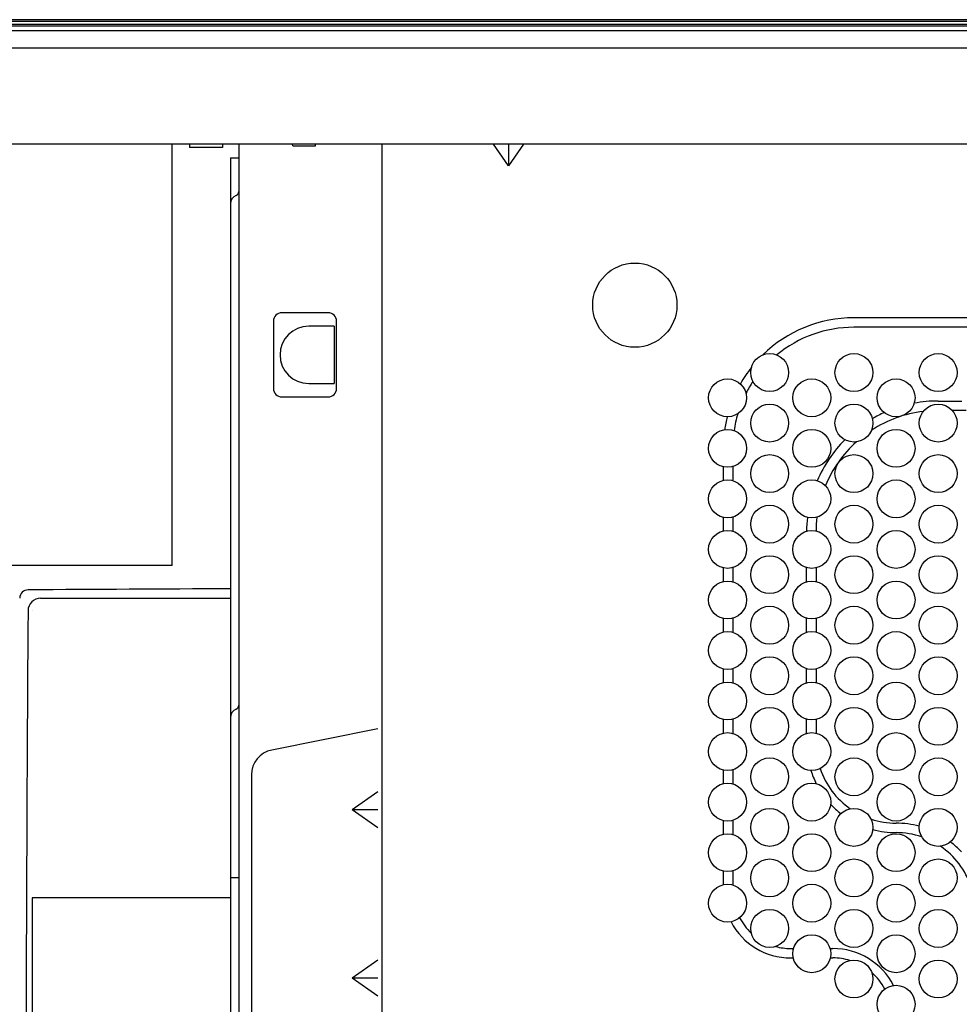
# Model space of a CAD drawing. Extents: x 0 to 420, y 0 to 297.
# Drawn here: x 176 to 187, y 147 to 159 of the extents above; entities that cross this region are included whole.
import ezdxf

# ---------------------------------------------------------------- set-up
doc = ezdxf.new("R2010")
doc.units = 0
doc.layers.get('0').update_dxf_attribs({"linetype": 'CONTINUOUS'})
doc.styles.add('STANDARD1', font='MONOTXT', dxfattribs={"bigfont": 'BIGFONT'})
doc.dimstyles.get("Standard").update_dxf_attribs({"dimtxt": 2.5, "dimasz": 2.5, "dimexe": 1.25, "dimexo": 0.625, "dimtad": 1, "dimcen": 2.5, "dimazin": 3, "dimtfac": 1, "dimtmove": 0, "dimatfit": 3})

# ---------------------------------------------------------------- blocks, each defined once
blk = doc.blocks.new('*D33')
at = {"linetype": 'CONTINUOUS'}
for p, q in [((164.896, 157.167), (160.171, 157.167)), ((162.171, 157.167), (161.654, 155.235)), ((162.171, 157.167), (162.171, 139.912)), ((162.171, 157.167), (162.689, 155.235)), ((162.171, 139.912), (161.654, 141.844)), ((162.171, 139.912), (162.689, 141.844)), ((194.161, 139.912), (160.171, 139.912))]:
    blk.add_line(p, q, dxfattribs=at)
at = {"layer": 'DEFPOINTS', "linetype": 'BYBLOCK'}
for p in [(162.171, 157.167), (165.896, 157.167), (195.161, 139.912)]:
    blk.add_point(p, dxfattribs=at)
at = {"linetype": 'CONTINUOUS', "style": 'STANDARD1', "width": 0.7}
blk.add_text('173', height=2.8, rotation=90, dxfattribs=at).set_placement((161.171, 145.599))

msp = doc.modelspace()

# ---------------------------------------------------------------- linework, layer by layer
at = {"linetype": 'CONTINUOUS'}
for p, q in [((205.303, 158.646), (170.503, 158.646)), ((205.303, 158.625), (170.503, 158.625)), ((170.503, 158.592), (205.303, 158.592)), ((205.303, 158.57), (170.503, 158.57)), ((170.503, 158.516), (205.303, 158.516)), ((170.503, 158.516), (205.303, 158.516)), ((170.503, 158.311), (240.203, 158.311)), ((177.863, 157.167), (165.896, 157.167)), ((242.664, 157.167), (168.043, 157.167)), ((177.363, 152.167), (177.363, 157.167)), ((177.568, 157.167), (177.568, 157.127)), ((177.958, 157.127), (177.568, 157.127)), ((177.958, 157.167), (177.958, 157.127)), ((178.153, 157.167), (178.153, 136.167)), ((178.793, 157.147), (178.792, 157.167)), ((178.793, 157.147), (179.063, 157.147)), ((179.063, 157.147), (179.065, 157.167)), ((179.853, 144.467), (179.853, 157.167)), ((181.353, 156.913), (181.174, 157.167)), ((181.353, 157.167), (181.353, 156.913)), ((181.533, 157.167), (181.353, 156.913)), ((178.053, 157.007), (178.153, 157.007)), ((178.053, 157.007), (178.053, 136.267)), ((179.213, 155.167), (178.663, 155.167)), ((178.563, 155.067), (178.563, 154.267)), ((179.283, 155.008), (178.983, 155.008)), ((179.283, 155.008), (179.283, 154.325)), ((179.313, 154.267), (179.313, 155.067)), ((197.453, 155.107), (185.453, 155.107)), ((197.453, 154.995), (185.453, 154.995)), ((178.983, 154.325), (179.283, 154.325)), ((178.663, 154.167), (179.213, 154.167)), ((186.453, 154.118), (186.732, 154.118)), ((186.786, 154.007), (186.621, 154.007)), ((183.903, 153.337), (183.903, 153.176)), ((184.015, 153.34), (184.015, 153.173)), ((183.903, 152.737), (183.903, 152.576)), ((184.015, 152.74), (184.015, 152.573)), ((177.363, 152.167), (166.677, 152.167)), ((183.903, 152.137), (183.903, 151.976)), ((184.015, 152.14), (184.015, 151.973)), ((184.892, 151.973), (184.892, 152.14)), ((185.003, 152.137), (185.003, 151.976)), ((175.801, 151.778), (178.051, 151.779)), ((183.903, 151.537), (183.903, 151.376)), ((184.015, 151.54), (184.015, 151.373)), ((184.892, 151.373), (184.892, 151.54)), ((185.003, 151.537), (185.003, 151.376)), ((184.103, 151.317), (184.103, 151.324)), ((183.903, 150.937), (183.903, 150.776)), ((184.015, 150.94), (184.015, 150.773)), ((184.892, 150.773), (184.892, 150.94)), ((185.003, 150.937), (185.003, 150.776)), ((183.903, 150.337), (183.903, 150.176)), ((184.015, 150.34), (184.015, 150.173)), ((184.892, 150.173), (184.892, 150.34)), ((185.003, 150.337), (185.003, 150.176)), ((179.803, 150.227), (178.545, 149.975)), ((178.303, 149.681), (178.303, 138.227)), ((183.903, 149.737), (183.903, 149.576)), ((184.015, 149.74), (184.015, 149.573)), ((179.803, 149.481), (179.5, 149.267)), ((179.803, 149.267), (179.5, 149.267)), ((179.803, 149.052), (179.5, 149.267)), ((183.903, 149.137), (183.903, 148.976)), ((184.015, 149.14), (184.015, 148.973)), ((183.903, 148.537), (183.903, 148.376)), ((184.015, 148.54), (184.015, 148.373)), ((178.153, 148.457), (178.053, 148.457)), ((178.053, 148.219), (175.701, 148.219)), ((184.703, 147.618), (184.737, 147.618)), ((185.17, 147.618), (185.203, 147.618)), ((179.803, 147.481), (179.5, 147.267)), ((184.703, 147.507), (184.734, 147.507)), ((185.173, 147.507), (185.203, 147.507)), ((179.803, 147.267), (179.5, 147.267)), ((179.803, 147.052), (179.5, 147.267))]:
    msp.add_line(p, q, dxfattribs=at)
for centre, radius in [((182.853, 155.257), 0.5), ((184.453, 154.457), 0.225), ((185.453, 154.457), 0.225), ((186.453, 154.457), 0.225), ((183.953, 154.157), 0.225), ((184.953, 154.157), 0.225), ((185.953, 154.157), 0.225), ((184.453, 153.857), 0.225), ((185.453, 153.857), 0.225), ((186.453, 153.857), 0.225), ((183.953, 153.557), 0.225), ((184.953, 153.557), 0.225), ((185.953, 153.557), 0.225), ((184.453, 153.257), 0.225), ((185.453, 153.257), 0.225), ((186.453, 153.257), 0.225), ((183.953, 152.957), 0.225), ((184.953, 152.957), 0.225), ((185.953, 152.957), 0.225), ((184.453, 152.657), 0.225), ((185.453, 152.657), 0.225), ((186.453, 152.657), 0.225), ((183.953, 152.357), 0.225), ((184.953, 152.357), 0.225), ((185.953, 152.357), 0.225), ((184.453, 152.057), 0.225), ((185.453, 152.057), 0.225), ((186.453, 152.057), 0.225), ((183.953, 151.757), 0.225), ((184.953, 151.757), 0.225), ((185.953, 151.757), 0.225), ((184.453, 151.457), 0.225), ((185.453, 151.457), 0.225), ((186.453, 151.457), 0.225), ((183.953, 151.157), 0.225), ((184.953, 151.157), 0.225), ((185.953, 151.157), 0.225), ((184.453, 150.857), 0.225), ((185.453, 150.857), 0.225), ((186.453, 150.857), 0.225), ((183.953, 150.557), 0.225), ((184.953, 150.557), 0.225), ((185.953, 150.557), 0.225), ((184.453, 150.257), 0.225), ((185.453, 150.257), 0.225), ((186.453, 150.257), 0.225), ((183.953, 149.957), 0.225), ((184.953, 149.957), 0.225), ((185.953, 149.957), 0.225), ((184.453, 149.657), 0.225), ((185.453, 149.657), 0.225), ((186.453, 149.657), 0.225), ((183.953, 149.357), 0.225), ((184.953, 149.357), 0.225), ((185.953, 149.357), 0.225), ((184.453, 149.057), 0.225), ((185.453, 149.057), 0.225), ((186.453, 149.057), 0.225), ((183.953, 148.757), 0.225), ((184.953, 148.757), 0.225), ((185.953, 148.757), 0.225), ((184.453, 148.457), 0.225), ((185.453, 148.457), 0.225), ((186.453, 148.457), 0.225), ((183.953, 148.157), 0.225), ((184.953, 148.157), 0.225), ((185.953, 148.157), 0.225), ((184.453, 147.857), 0.225), ((185.453, 147.857), 0.225), ((186.453, 147.857), 0.225), ((184.953, 147.557), 0.225), ((185.953, 147.557), 0.225), ((185.453, 147.257), 0.225), ((186.453, 147.257), 0.225), ((185.953, 146.957), 0.225)]:
    msp.add_circle(centre, radius, dxfattribs=at)
for centre, radius, start, end in [((178.163, 156.458), 0.11, 112.0243, 180), ((178.103, 156.607), 0.05, 292.0243, 360), ((178.663, 155.067), 0.1, 90, 180), ((179.213, 155.067), 0.1, 0, 90), ((178.983, 154.667), 0.341, 90, 270), ((185.453, 153.557), 1.55, 90, 134.301), ((185.453, 153.557), 1.438, 90, 129.563), ((185.453, 153.557), 1.55, 141.7245, 150.3993), ((185.453, 153.557), 1.438, 146.4626, 152.9923), ((178.663, 154.267), 0.1, 180, 270), ((179.213, 154.267), 0.1, 270, 0), ((186.453, 152.557), 1.562, 90, 100.4914), ((185.453, 153.557), 1.438, 163.4048, 171.5529), ((186.453, 152.557), 1.45, 97.003, 123.0969), ((186.453, 152.557), 1.562, 114.2167, 120.012), ((185.453, 153.557), 1.55, 165.9979, 171.7497), ((186.453, 152.557), 1.562, 135.1251, 156.7894), ((186.453, 152.557), 1.45, 132.0403, 157.4122), ((186.453, 152.557), 1.562, 173.3478, 179.3994), ((186.453, 152.557), 1.45, 172.725, 179.2356), ((175.653, 151.777), 0.1, 90.3111, 179.5861), ((186.503, -1846.483), 1998.39, 90.24227, 90.311118), ((175.802, 151.628), 0.15, 90.299, 179.6036), ((1326.712, 143.672), 1151.088, 179.603917, 180.345963), ((175.803, 151.627), 0.0999, 178.977, 179.9593), ((178.163, 150.358), 0.11, 112.0243, 180), ((178.103, 150.507), 0.05, 292.0243, 0), ((178.603, 149.681), 0.3, 101.3099, 180), ((185.953, 150.057), 0.95, 198.5308, 235.1089), ((185.953, 150.057), 1.062, 197.8083, 206.966), ((185.953, 150.057), 1.062, 223.018, 231.9593), ((185.953, 150.057), 0.95, 251.761, 270), ((185.953, 148.057), 1.05, 74.7948, 90), ((185.953, 150.057), 1.062, 254.9106, 270), ((185.953, 148.057), 0.938, 71.0049, 90), ((185.953, 148.057), 0.938, 18.4145, 55.865), ((185.953, 148.057), 1.05, 42.4183, 52.0751), ((1082.808, 145.702), 907.11, 179.841018, 180.136891), ((184.703, 148.307), 0.8, 207.6434, 270), ((184.703, 148.307), 0.688, 208.0755, 227.1117), ((184.703, 148.307), 0.688, 254.7791, 270), ((185.203, 146.807), 0.812, 27.3625, 90), ((185.203, 146.807), 0.7, 73.1615, 90), ((185.203, 146.807), 0.7, 28.2422, 48.7293)]:
    msp.add_arc(centre, radius, start, end, dxfattribs=at)

# ---------------------------------------------------------------- dimensions: what is measured, and where the dimension line sits
dim = msp.add_linear_dim(base=(162.1713, 157.1665), p1=(195.1607, 139.912), p2=(165.896, 157.1665), angle=270, dimstyle='Standard')
dim.commit()
dim.dimension.update_dxf_attribs({"geometry": '*D33', "text_midpoint": (159.7713, 148.5392), "dimtype": 128})

doc.saveas('drawing.dxf')
